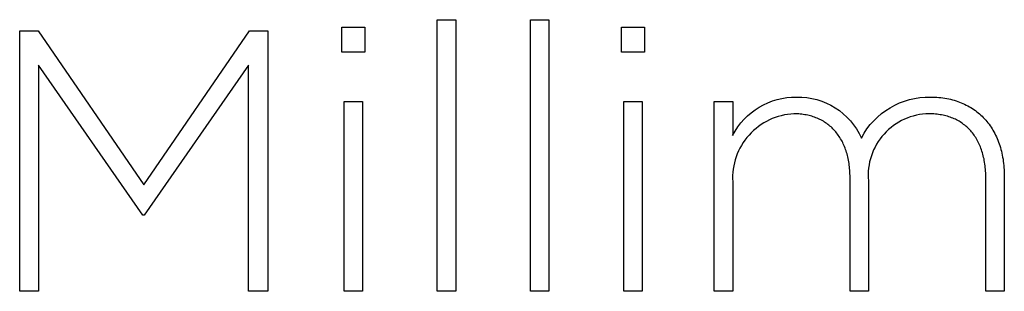
# Model space of a CAD drawing. Units: millimetres. Extents: x 353 to 1855, y 144 to 1826.
# Drawn here: x 775 to 831, y 273 to 288 of the extents above; entities that cross this region are included whole.
import ezdxf

# ---------------------------------------------------------------- set-up
doc = ezdxf.new("R2010")
doc.units = ezdxf.units.MM
doc.header["$LTSCALE"] = 137.5
doc.layers.add('FISHER_PAYKEL', color=7, linetype='Continuous', true_color=0x000000)

msp = doc.modelspace()

# ---------------------------------------------------------------- linework, layer by layer
at = {"layer": 'FISHER_PAYKEL', "linetype": 'Continuous'}
for p, q in [((814.146, 272.814), (814.146, 283.606)), ((814.146, 283.606), (815.194, 283.606)), ((815.194, 283.606), (815.194, 281.68)), ((826.433, 283.86), (826.554, 283.859)), ((826.554, 283.859), (826.673, 283.855)), ((826.673, 283.855), (826.791, 283.848)), ((826.791, 283.848), (826.907, 283.839)), ((826.907, 283.839), (827.022, 283.828)), ((827.022, 283.828), (827.135, 283.813)), ((827.135, 283.813), (827.247, 283.797)), ((827.247, 283.797), (827.357, 283.778)), ((827.357, 283.778), (827.465, 283.756)), ((827.465, 283.756), (827.572, 283.732)), ((827.572, 283.732), (827.678, 283.705)), ((827.678, 283.705), (827.782, 283.676)), ((827.782, 283.676), (827.884, 283.645)), ((827.884, 283.645), (827.984, 283.611)), ((827.984, 283.611), (828.083, 283.575)), ((828.083, 283.575), (828.181, 283.537)), ((828.181, 283.537), (828.276, 283.496)), ((828.276, 283.496), (828.37, 283.453)), ((828.37, 283.453), (828.462, 283.408)), ((828.462, 283.408), (828.553, 283.361)), ((828.553, 283.361), (828.642, 283.311)), ((828.642, 283.311), (828.729, 283.259)), ((828.729, 283.259), (828.814, 283.205)), ((828.814, 283.205), (828.897, 283.149)), ((828.897, 283.149), (828.979, 283.091)), ((828.979, 283.091), (829.059, 283.03)), ((829.059, 283.03), (829.137, 282.967)), ((818.766, 282.906), (818.676, 282.907)), ((818.856, 282.903), (818.766, 282.906)), ((818.945, 282.898), (818.856, 282.903)), ((819.032, 282.891), (818.945, 282.898)), ((819.119, 282.883), (819.032, 282.891)), ((819.204, 282.872), (819.119, 282.883)), ((819.289, 282.859), (819.204, 282.872)), ((819.372, 282.844), (819.289, 282.859)), ((819.454, 282.827), (819.372, 282.844)), ((819.535, 282.809), (819.454, 282.827)), ((819.614, 282.788), (819.535, 282.809)), ((819.693, 282.766), (819.614, 282.788)), ((819.77, 282.741), (819.693, 282.766)), ((819.846, 282.715), (819.77, 282.741)), ((819.921, 282.687), (819.846, 282.715)), ((819.995, 282.657), (819.921, 282.687)), ((820.067, 282.626), (819.995, 282.657)), ((820.139, 282.592), (820.067, 282.626)), ((820.209, 282.557), (820.139, 282.592)), ((820.277, 282.52), (820.209, 282.557)), ((820.345, 282.481), (820.277, 282.52)), ((820.411, 282.44), (820.345, 282.481)), ((826.442, 282.906), (826.349, 282.907)), ((826.535, 282.904), (826.442, 282.906)), ((826.626, 282.899), (826.535, 282.904)), ((826.716, 282.892), (826.626, 282.899)), ((826.805, 282.883), (826.716, 282.892)), ((826.892, 282.872), (826.805, 282.883)), ((826.979, 282.859), (826.892, 282.872)), ((827.064, 282.845), (826.979, 282.859)), ((827.148, 282.828), (827.064, 282.845)), ((827.23, 282.81), (827.148, 282.828)), ((827.312, 282.789), (827.23, 282.81)), ((827.392, 282.767), (827.312, 282.789)), ((827.471, 282.743), (827.392, 282.767)), ((827.549, 282.717), (827.471, 282.743)), ((827.625, 282.689), (827.549, 282.717)), ((827.7, 282.659), (827.625, 282.689)), ((827.774, 282.628), (827.7, 282.659)), ((827.846, 282.595), (827.774, 282.628)), ((827.917, 282.559), (827.846, 282.595)), ((827.987, 282.522), (827.917, 282.559)), ((828.055, 282.484), (827.987, 282.522)), ((828.122, 282.443), (828.055, 282.484)), ((829.137, 282.967), (829.213, 282.903)), ((829.213, 282.903), (829.288, 282.836)), ((829.288, 282.836), (829.36, 282.767)), ((829.36, 282.767), (829.431, 282.696)), ((829.431, 282.696), (829.5, 282.623)), ((829.5, 282.623), (829.567, 282.549)), ((829.567, 282.549), (829.632, 282.472)), ((829.632, 282.472), (829.695, 282.393)), ((820.476, 282.398), (820.411, 282.44)), ((820.539, 282.354), (820.476, 282.398)), ((820.602, 282.308), (820.539, 282.354)), ((820.662, 282.26), (820.602, 282.308)), ((820.722, 282.211), (820.662, 282.26)), ((820.78, 282.16), (820.722, 282.211)), ((820.837, 282.107), (820.78, 282.16)), ((820.892, 282.053), (820.837, 282.107)), ((820.946, 281.997), (820.892, 282.053)), ((820.999, 281.939), (820.946, 281.997)), ((821.05, 281.88), (820.999, 281.939)), ((828.188, 282.4), (828.122, 282.443)), ((828.252, 282.356), (828.188, 282.4)), ((828.315, 282.31), (828.252, 282.356)), ((828.377, 282.263), (828.315, 282.31)), ((828.437, 282.213), (828.377, 282.263)), ((828.495, 282.162), (828.437, 282.213)), ((828.552, 282.109), (828.495, 282.162)), ((828.608, 282.054), (828.552, 282.109)), ((828.663, 281.998), (828.608, 282.054)), ((828.715, 281.94), (828.663, 281.998)), ((828.767, 281.88), (828.715, 281.94)), ((829.695, 282.393), (829.756, 282.312)), ((829.756, 282.312), (829.815, 282.23)), ((829.815, 282.23), (829.873, 282.145)), ((829.873, 282.145), (829.928, 282.059)), ((829.928, 282.059), (829.981, 281.971)), ((829.981, 281.971), (830.032, 281.881)), ((821.1, 281.819), (821.05, 281.88)), ((821.148, 281.756), (821.1, 281.819)), ((821.195, 281.692), (821.148, 281.756)), ((821.24, 281.626), (821.195, 281.692)), ((821.284, 281.559), (821.24, 281.626)), ((821.326, 281.49), (821.284, 281.559)), ((821.367, 281.419), (821.326, 281.49)), ((821.406, 281.347), (821.367, 281.419)), ((821.444, 281.273), (821.406, 281.347)), ((828.817, 281.818), (828.767, 281.88)), ((828.865, 281.755), (828.817, 281.818)), ((828.912, 281.69), (828.865, 281.755)), ((828.958, 281.623), (828.912, 281.69)), ((829.001, 281.555), (828.958, 281.623)), ((829.044, 281.485), (829.001, 281.555)), ((829.085, 281.414), (829.044, 281.485)), ((829.124, 281.341), (829.085, 281.414)), ((829.162, 281.266), (829.124, 281.341)), ((830.032, 281.881), (830.082, 281.789)), ((830.082, 281.789), (830.129, 281.696)), ((830.129, 281.696), (830.174, 281.6)), ((830.174, 281.6), (830.217, 281.503)), ((830.217, 281.503), (830.258, 281.405)), ((830.258, 281.405), (830.297, 281.304)), ((821.48, 281.198), (821.444, 281.273)), ((821.515, 281.122), (821.48, 281.198)), ((821.548, 281.043), (821.515, 281.122)), ((821.579, 280.964), (821.548, 281.043)), ((821.609, 280.883), (821.579, 280.964)), ((821.637, 280.8), (821.609, 280.883)), ((821.664, 280.716), (821.637, 280.8)), ((829.198, 281.19), (829.162, 281.266)), ((829.232, 281.112), (829.198, 281.19)), ((829.265, 281.032), (829.232, 281.112)), ((829.297, 280.951), (829.265, 281.032)), ((829.326, 280.868), (829.297, 280.951)), ((829.355, 280.784), (829.326, 280.868)), ((829.381, 280.698), (829.355, 280.784)), ((830.297, 281.304), (830.334, 281.202)), ((830.334, 281.202), (830.368, 281.098)), ((830.368, 281.098), (830.401, 280.993)), ((830.401, 280.993), (830.431, 280.885)), ((830.431, 280.885), (830.46, 280.777)), ((821.689, 280.63), (821.664, 280.716)), ((821.712, 280.543), (821.689, 280.63)), ((821.734, 280.455), (821.712, 280.543)), ((821.754, 280.365), (821.734, 280.455)), ((821.773, 280.274), (821.754, 280.365)), ((821.789, 280.182), (821.773, 280.274)), ((829.406, 280.61), (829.381, 280.698)), ((829.429, 280.521), (829.406, 280.61)), ((829.451, 280.431), (829.429, 280.521)), ((829.471, 280.339), (829.451, 280.431)), ((829.489, 280.245), (829.471, 280.339)), ((829.505, 280.15), (829.489, 280.245)), ((830.46, 280.777), (830.486, 280.667)), ((830.486, 280.667), (830.509, 280.555)), ((830.509, 280.555), (830.531, 280.441)), ((830.531, 280.441), (830.551, 280.326)), ((830.551, 280.326), (830.568, 280.21)), ((821.804, 280.088), (821.789, 280.182)), ((821.818, 279.992), (821.804, 280.088)), ((821.829, 279.896), (821.818, 279.992)), ((821.839, 279.798), (821.829, 279.896)), ((821.847, 279.698), (821.839, 279.798)), ((821.853, 279.598), (821.847, 279.698)), ((829.52, 280.054), (829.505, 280.15)), ((829.533, 279.955), (829.52, 280.054)), ((829.545, 279.856), (829.533, 279.955)), ((829.555, 279.755), (829.545, 279.856)), ((829.562, 279.652), (829.555, 279.755)), ((830.568, 280.21), (830.583, 280.092)), ((830.583, 280.092), (830.595, 279.973)), ((830.595, 279.973), (830.606, 279.852)), ((830.606, 279.852), (830.614, 279.73)), ((830.614, 279.73), (830.62, 279.606)), ((821.858, 279.496), (821.853, 279.598)), ((821.86, 279.392), (821.858, 279.496)), ((821.861, 279.288), (821.86, 279.392)), ((821.861, 272.814), (821.861, 279.288)), ((829.569, 279.548), (829.562, 279.652)), ((829.573, 279.443), (829.569, 279.548)), ((829.577, 279.228), (829.573, 279.443)), ((829.577, 272.814), (829.577, 279.228)), ((830.62, 279.606), (830.623, 279.481)), ((830.623, 279.481), (830.624, 279.355)), ((830.624, 279.355), (830.624, 272.814)), ((815.194, 279.037), (815.194, 272.814)), ((822.906, 279.101), (822.906, 272.814)), ((815.194, 272.814), (814.146, 272.814)), ((822.906, 272.814), (821.861, 272.814)), ((830.624, 272.814), (829.577, 272.814))]:
    msp.add_line(p, q, dxfattribs=at)
for points in [[(798.411, 288.262), (799.459, 288.262), (799.459, 272.817), (798.411, 272.817)], [(803.706, 288.262), (804.754, 288.262), (804.754, 272.817), (803.706, 272.817)], [(774.692, 287.627), (775.74, 287.627), (781.744, 278.867), (787.749, 287.627), (788.796, 287.627), (788.796, 272.817), (787.689, 272.817), (787.689, 285.679), (781.769, 277.153), (781.681, 277.153), (775.765, 285.679), (775.765, 272.817), (774.692, 272.817)], [(792.989, 287.835), (794.294, 287.835), (794.294, 286.42), (792.989, 286.42)], [(808.875, 287.835), (810.176, 287.835), (810.176, 286.42), (808.875, 286.42)], [(793.119, 283.605), (794.167, 283.605), (794.167, 272.814), (793.119, 272.814)], [(809.002, 283.605), (810.049, 283.605), (810.049, 272.814), (809.002, 272.814)]]:
    msp.add_lwpolyline(points, close=True, dxfattribs=at)
at = {"layer": 'FISHER_PAYKEL', "linetype": 'Continuous', "extrusion": (0, 0, -1)}
for centre, radius, start, end in [((-818.769, 279.839), 4.022, 27.2444, 90.8281), ((-818.924, 279.946), 3.915, 88.5901, 156.11), ((-826.34, 279.537), 4.324, 27.4719, 91.2381)]:
    msp.add_arc(centre, radius, start, end, dxfattribs=at)
at = {"layer": 'FISHER_PAYKEL', "linetype": 'Continuous'}
for centre, radius, start, end in [((818.84, 279.258), 3.653, 92.5857, 183.4572), ((826.384, 279.415), 3.493, 90.5848, 185.1539)]:
    msp.add_arc(centre, radius, start, end, dxfattribs=at)

doc.saveas('drawing.dxf')
